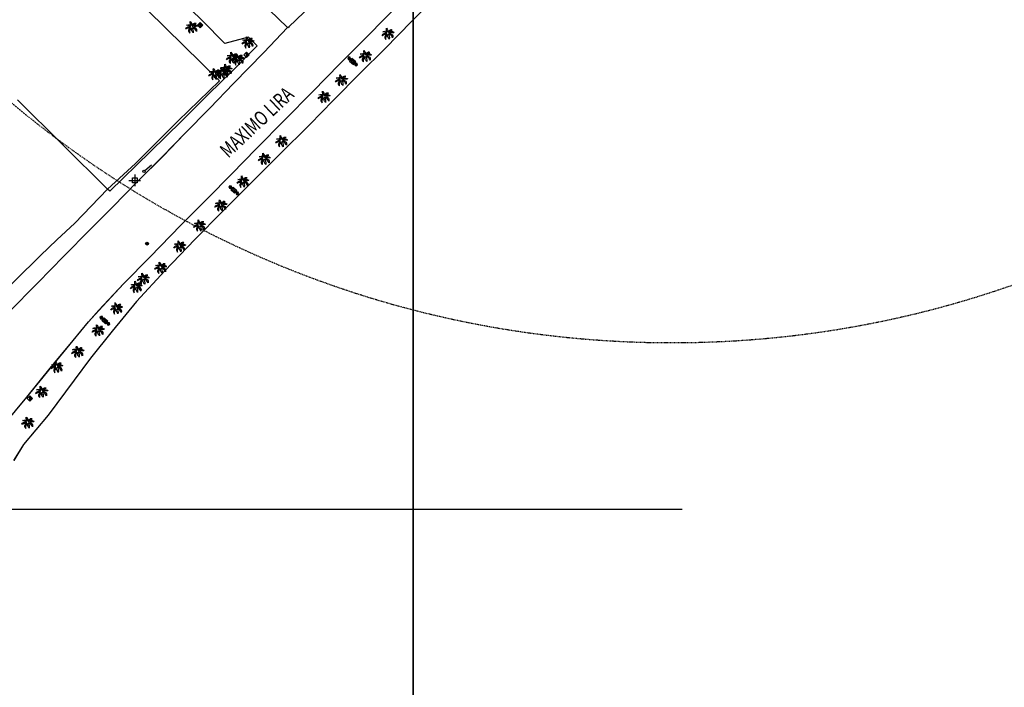
# Model space of a CAD drawing. Units: metres. Extents: x 359239 to 730943, y 7956293 to 15914675.
# Drawn here: x 365254 to 365423, y 7957169 to 7957284 of the extents above; entities that cross this region are included whole.
import ezdxf
from ezdxf.enums import TextEntityAlignment as Align

# ---------------------------------------------------------------- set-up
doc = ezdxf.new("R2010")
doc.units = ezdxf.units.M
doc.header["$MEASUREMENT"] = 0
doc.linetypes.add('HIDDEN2', pattern=[0.1875, 0.125, -0.0625])
doc.linetypes.add('LIN0', pattern=[0])
for name, color, linetype in [('CAMARA CUADRADA', 2, 'Continuous'), ('CAMARA REDONDA', 2, 'Continuous'), ('CERCO', 3, 'CERCO'), ('EDIFICACION', 5, 'LIN0'), ('grid', 252, 'Continuous'), ('LUMINARIA', 7, 'Continuous'), ('MURO', 15, 'Continuous'), ('PALMERA_E', 7, 'Continuous'), ('POSTE_HORMIGON_E', 7, 'Continuous'), ('SOLERA', 210, 'LIN0'), ('SONDAS', 7, 'Continuous'), ('TENSOR', 8, 'Continuous'), ('TENSOR_E', 7, 'Continuous'), ('TEXTOS', 7, 'Continuous'), ('VEGETACION', 7, 'Continuous'), ('VEREDA', 2, 'LIN0'), ('VERTICE', 3, 'Continuous')]:
    doc.layers.add(name, color=color, linetype=linetype)
doc.layers.get('0').off()
doc.layers.get('0').freeze()
doc.styles.add('ROMANS', font='romans')
doc.styles.add('SIMBOLOS', font='txt.shx')
doc.styles.get("Standard").update_dxf_attribs({"font": 'romans.shx'})
doc.linetypes.add('CERCO', pattern='A,1,-0.0001,["X",SIMBOLOS,S=0.07,R=0,X=-0.1,Y=-0.035],-0.0001', length=1.0002)

# ---------------------------------------------------------------- blocks, each defined once
blk = doc.blocks.new('PALMA')
at = {"layer": 'VEGETACION', "color": 3, "linetype": 'Continuous'}
for points in [[(-572, 286), (-1875, 871), (-2945, 1150), (-4189, 1296)], [(-572, 273), (-532, 266)], [(5678, 791), (5771, 685)]]:
    blk.add_lwpolyline(points, dxfattribs=at)
for points in [[(-4840, -1961), (-4129, -525), (-2241, 592), (-572, 273)], [(-4189, 1296), (-2673, 1868), (-1097, 1928), (-406, 1250)], [(778, 352), (2167, 1330), (3803, 1948), (5678, 791)], [(585, -532), (1469, -1589), (1868, -3477), (1622, -5372)]]:
    blk.add_open_spline(points, degree=3, dxfattribs=at)
for points, knots in [([(-452, 1303), (-568, 1595), (-695, 1869), (-798, 2181), (-1051, 2949), (-837, 3732), (-838, 4508)], [0, 0, 0, 0, 0.2884053, 0.2884053, 0.2884053, 1, 1, 1, 1]), ([(-831, 4494), (-526, 3945), (-103, 3457), (93, 2852), (318, 2157), (353, 1430), (479, 718)], [0, 0, 0, 0, 0.4649182, 0.4649182, 0.4649182, 1, 1, 1, 1]), ([(844, 419), (1329, 885), (1814, 1351), (2300, 1815), (2658, 2156), (3144, 2369), (3570, 2580), (3774, 2680), (4385, 2746), (4248, 2786), (3980, 2863), (3305, 2869), (2852, 2819), (2724, 2805), (2592, 2780), (2467, 2726), (2075, 2555), (1713, 2366), (1383, 2114), (1063, 1871), (745, 1626), (426, 1383)], [0, 0, 0, 0, 0.2387078, 0.2387078, 0.2387078, 0.4141099, 0.4141099, 0.4141099, 0.497981, 0.497981, 0.497981, 0.6632422, 0.6632422, 0.6632422, 0.7101839, 0.7101839, 0.7101839, 0.8574377, 0.8574377, 0.8574377, 1, 1, 1, 1]), ([(2134, -266), (2395, -35), (2568, 342), (2912, 432), (3847, 678), (4800, 589), (5744, 672)], [0, 0, 0, 0, 0.2688564, 0.2688564, 0.2688564, 1, 1, 1, 1]), ([(-4787, -1928), (-4033, -1595), (-3348, -1126), (-2526, -924), (-1908, -773), (-1285, -944), (-665, -951)], [0, 0, 0, 0, 0.5705407, 0.5705407, 0.5705407, 1, 1, 1, 1]), ([(-612, -698), (-1064, -1150), (-2540, -2959), (-2606, -4062), (-1396, -5651)], [0, 0, 0, 0, 0.4306812, 1, 1, 1, 1]), ([(-1396, -5625), (-1328, -4743), (-1497, -3844), (-1197, -2979), (-956, -2283), (-378, -1816), (33, -1237)], [0, 0, 0, 0, 0.5544527, 0.5544527, 0.5544527, 1, 1, 1, 1]), ([(1616, -5372), (1183, -4624), (492, -3964), (352, -3112), (248, -2472), (158, -1831), (60, -1190)], [0, 0, 0, 0, 0.5712482, 0.5712482, 0.5712482, 1, 1, 1, 1]), ([(4541, -4142), (4181, -3478), (3990, -2741), (3464, -2147), (2833, -1436), (1814, -1396), (991, -1017)], [0, 0, 0, 0, 0.4546249, 0.4546249, 0.4546249, 1, 1, 1, 1]), ([(1636, -47), (2234, -246), (4368, -1190), (4927, -2147), (4568, -4109)], [0, 0, 0, 0, 0.4306812, 1, 1, 1, 1])]:
    blk.add_open_spline(points, degree=3, knots=knots, dxfattribs=at)
blk = doc.blocks.new('3999A')
at = {"layer": 'VEGETACION', "color": 3, "linetype": 'Continuous', "xscale": 0.001504088513047851, "yscale": 0.001504088513047851}
blk.add_blockref('PALMA', (-0.9, 0.8), dxfattribs=at)
blk = doc.blocks.new('palmera')
at = {"layer": 'VEGETACION', "color": 7, "linetype": 'Continuous', "xscale": 0.3149992665822266, "yscale": 0.3149992665822266, "zscale": 0.39375}
blk.add_blockref('3999A', (0.15, -0.73), dxfattribs=at)
blk = doc.blocks.new('*U43', base_point=(256636.737, 6340831.253, 6.445))
at = {"layer": 'PALMERA_E', "color": 8, "linetype": 'ByBlock', "lineweight": -2, "xscale": 0.4090326314794488, "yscale": 0.4090326314794488, "zscale": 0.4090326314794488}
blk.add_blockref('palmera', (256636.737, 6340831.253, 6.445), dxfattribs=at)
blk = doc.blocks.new('A$C5E031482')
at = {"layer": 'LUMINARIA', "color": 8}
for points in [[(-0.18, 0.49), (-0.4, -0.34), (0.18, -0.49), (0.4, 0.34)], [(0.24, 0.07), (0.06, 0.24), (-0.18, 0.17), (-0.24, -0.07), (-0.06, -0.24), (0.18, -0.17)], [(0.44, 0.71), (0.37, 0.95), (0.13, 1.02), (-0.04, 0.84), (0.02, 0.6), (0.27, 0.53)], [(0.33, 0.74), (0.29, 0.87), (0.16, 0.9), (0.07, 0.81), (0.1, 0.68), (0.24, 0.65)], [(0.04, -0.84), (-0.02, -0.6), (-0.27, -0.53), (-0.44, -0.71), (-0.37, -0.95), (-0.13, -1.02)], [(-0.07, -0.81), (-0.1, -0.68), (-0.24, -0.65), (-0.33, -0.74), (-0.29, -0.87), (-0.16, -0.9)]]:
    blk.add_lwpolyline(points, close=True, dxfattribs=at)
blk.add_lwpolyline([(0.2, 0.77), (-0.2, -0.77)], dxfattribs=at)
blk = doc.blocks.new('poshor_e')
at = {"layer": 'POSTE_HORMIGON_E', "color": 2}
for p, q in [((-0.071, 0), (0.071, 0)), ((0, 0.071), (0, -0.071))]:
    blk.add_line(p, q, dxfattribs=at)
at = {"layer": 'POSTE_HORMIGON_E', "color": 7}
blk.add_lwpolyline([(-0.03, -0.03), (-0.03, 0.03), (0.03, 0.03), (0.03, -0.03)], close=True, dxfattribs=at)
blk = doc.blocks.new('*U44', base_point=(256682.297, 6340805.011, 6.29))
at = {"layer": 'POSTE_HORMIGON_E', "color": 8, "linetype": 'ByBlock', "lineweight": -2, "xscale": 14.11111112546024, "yscale": 14.11111112546024, "zscale": 14.11111112546024}
blk.add_blockref('poshor_e', (256682.297, 6340805.011, 6.29), dxfattribs=at)
blk = doc.blocks.new('CAMARA DE INSPECCION')
at = {"layer": 'CAMARA CUADRADA', "linetype": 'Continuous'}
blk.add_hatch(color=256, dxfattribs=at).paths.add_polyline_path([(-0.183, 0.183), (-0.183, -0.183), (0.183, -0.183)])
blk.add_lwpolyline([(0.183, -0.183), (0.183, 0.183), (-0.183, 0.183), (-0.183, -0.183)], close=True, dxfattribs=at)
blk.add_lwpolyline([(-0.183, 0.183), (0.183, -0.183)], dxfattribs=at)
blk = doc.blocks.new('tensor')
at = {"layer": 'TENSOR', "color": 8}
blk.add_line((0.0063, 0), (0.0535, 0), dxfattribs=at)
blk.add_circle((0, 0), 0.0063, dxfattribs=at)
blk = doc.blocks.new('*U45', base_point=(256640.095, 6340859.847, 6.071))
at = {"layer": 'TENSOR', "color": 8, "linetype": 'ByBlock', "lineweight": -2, "xscale": 31.74997987114776, "yscale": 31.74997987114776, "zscale": 31.74997987114776}
blk.add_blockref('tensor', (256640.095, 6340859.847, 6.071), dxfattribs=at)
blk = doc.blocks.new('A$C1F6B7969')
at = {"layer": 'CAMARA REDONDA', "linetype": 'Continuous', "const_width": 0.127, "elevation": -0.4}
blk.add_lwpolyline([(1173.69, 245.63, 1), (1173.82, 245.63, 1)], format="xyb", close=True, dxfattribs=at)
at = {"layer": 'CAMARA REDONDA', "ltscale": 2}
blk.add_circle((1173.75, 245.63, -0.4), 0.234, dxfattribs=at)
at = {"layer": 'CERCO', "elevation": -0.33}
blk.add_lwpolyline([(1166.96, 254.98), (1171.78, 259.41), (1179.11, 266.74), (1186.2, 273.62)], dxfattribs=at)
at = {"layer": 'EDIFICACION', "linetype": 'Continuous'}
for points, elevation in [([(1166.96, 254.98), (1151.47, 270.37)], -0.39), ([(1146.61, 234.96), (1155.44, 243.6), (1158.27, 246.32), (1161.35, 249.18), (1166.96, 254.98)], -0.29)]:
    blk.add_lwpolyline(points, dxfattribs=dict(at, elevation=elevation))
at = {"layer": 'grid', "elevation": -4.47}
for points in [[(1219.53, 125.7), (1219.53, 1120.68)], [(803.59, 200), (1265.76, 200)]]:
    blk.add_lwpolyline(points, dxfattribs=at)
at = {"layer": 'MURO', "linetype": 'Continuous'}
for points, elevation in [([(1149.22, 214.55), (1153.08, 219.27), (1157.13, 224.22), (1161.08, 229), (1163.68, 232.21), (1165.47, 234.17), (1169.73, 238.7), (1174.29, 243.35), (1179.59, 248.8), (1184.15, 253.39), (1188.26, 257.58), (1192.57, 262.02), (1197.46, 266.92), (1202.2, 271.72), (1206.95, 276.59), (1211.79, 281.42), (1217.11, 286.86)], -0.1), ([(1223.76, 288.38), (1219.29, 283.89), (1214.64, 279.15), (1210.44, 275.02), (1205.77, 270.23), (1201.75, 266.13), (1196.41, 260.87), (1191.82, 256.29), (1186.75, 251.18), (1181.98, 246.33), (1176.81, 240.98), (1171.93, 235.67), (1167.76, 230.59), (1164.02, 225.92), (1161.21, 222.14), (1156.75, 216.14), (1152.54, 211.1), (1150.83, 208.34)], -0.1), ([(1167.67, 291.92), (1186.2, 273.62)], -0.82)]:
    blk.add_lwpolyline(points, dxfattribs=dict(at, elevation=elevation))
at = {"layer": 'SOLERA', "linetype": 'Continuous'}
for points, elevation in [([(1191.18, 281.16), (1187.15, 280.07), (1183.24, 283.98), (1177.51, 289.59)], -0.42), ([(1202, 286.65), (1198.13, 282.92), (1198.06, 282.77), (1197.88, 282.82), (1193.84, 278.49)], -0.38), ([(1197.88, 282.82), (1194.74, 285.83)], -0.37), ([(1191.18, 281.16), (1192.67, 279.65)], -0.42), ([(1193.84, 278.49), (1188.64, 273.19), (1184.54, 268.93), (1180.19, 264.53), (1176.5, 260.69), (1172.1, 256.3), (1167.81, 251.93), (1163.99, 248.06), (1159.46, 243.47), (1154.99, 238.9), (1149.91, 233.76), (1144.96, 228.73), (1139.65, 223.3), (1135.5, 219.37)], -0.39)]:
    blk.add_lwpolyline(points, dxfattribs=dict(at, elevation=elevation))
at = {"layer": 'VEREDA', "linetype": 'Continuous', "elevation": -0.39}
blk.add_lwpolyline([(1192.67, 279.65), (1188.2, 275.12), (1184.36, 271.4), (1179.73, 266.77), (1174.28, 261.44), (1167.33, 254.65), (1166.96, 254.98)], dxfattribs=at)
at = {"layer": 'CAMARA CUADRADA', "linetype": 'Continuous', "xscale": 1.74978127842674, "yscale": 1.74978127842674, "zscale": 1.74978127842674, "rotation": 134.701901055671}
for p in [(1182.91, 283.2, -0.39), (1190.83, 278.1, -0.37), (1153.61, 219.01, -0.01)]:
    blk.add_blockref('CAMARA DE INSPECCION', p, dxfattribs=at)
at = {"layer": 'LUMINARIA', "linetype": 'Continuous', "rotation": 242.4312818065948}
for p in [(1209.1, 276.96, -0.06), (1188.68, 254.82, -0.14), (1166.51, 232.37, 0.02)]:
    blk.add_blockref('A$C5E031482', p, dxfattribs=at)
at = {"layer": 'PALMERA_E'}
for p in [(1181.41, 283.13, -0.14), (1215.14, 282.02, 0.34), (1191.07, 280.54, -0.04), (1188.4, 277.88, -0.06), (1189.35, 277.62, -0.14), (1211.26, 278.18, 0.35), (1186.69, 275.28, -0.17), (1187.34, 275.81, -0.17), (1185.38, 275.09, -0.04), (1207.14, 274.05, 0.31), (1204.16, 271.15, 0.7), (1196.87, 263.55, 0.2), (1193.9, 260.51, 0.29), (1190.21, 256.6, 0.28), (1186.4, 252.51, 0.32), (1182.75, 249.05, 0.45), (1179.32, 245.47, 0.36), (1176.08, 241.8, 0.38), (1173.1, 239.88, 0.3), (1171.87, 238.49, 0.67), (1168.49, 234.81, 0.62), (1165.31, 231.02, 0.49), (1161.82, 227.35, 0.23), (1158.23, 224.73, 0.25), (1155.63, 220.46, 0.33), (1153.22, 215.15, 0.76)]:
    blk.add_blockref('*U43', p, dxfattribs=at)
at = {"layer": 'POSTE_HORMIGON_E'}
blk.add_blockref('*U44', (1171.65, 256.52, -0.29), dxfattribs=at)
at = {"layer": 'TENSOR_E', "rotation": 41.6877340079204}
blk.add_blockref('*U45', (1173.23, 258.07, -0.34), dxfattribs=at)
at = {"color": 1, "linetype": 'Continuous'}
for tag, width, p, p2 in [('TG11', 0.842448, (495.81, 654.84, -8.41), (496.62, 654.84, -8.41)), ('TG13', 0.774142, (437.55, 590.64, -8.51), (438.37, 590.64, -8.51)), ('TG8', 1.060861, (471.87, 567.67, -4.47), (472.69, 567.67, -4.47)), ('TG12', 0.774142, (410.85, 486.34, -4.61), (411.67, 486.34, -4.61)), ('TG9', 1.080877, (597.72, 468.73, -8.45), (598.54, 468.73, -8.45)), ('TG10', 0.774142, (425.92, 464.16, -4.59), (426.74, 464.16, -4.59)), ('TG7', 1.060861, (1080.91, 382.75, -8.64), (1081.73, 382.75, -8.64)), ('TG2', 1.060861, (877.51, 362.94, -8.42), (878.33, 362.94, -8.42)), ('TG5', 1.060861, (1012.79, 352.78, -8.68), (1013.61, 352.78, -8.68)), ('TG1', 1.193469, (964.49, 330.48, -8.28), (965.31, 330.48, -8.28)), ('TG8', 1.060861, (1102.18, 325.11, -8.53), (1103, 325.11, -8.53)), ('TG6', 1.060861, (960.45, 286.11, -8.33), (961.26, 286.11, -8.33)), ('TG4', 1.041573, (1070.13, 264.31, -8.46), (1070.95, 264.31, -8.46)), ('TG3', 1.060861, (918.88, 216.18, -8.2), (919.69, 216.18, -8.2))]:
    blk.add_attdef(tag, text='', height=0.3, dxfattribs=dict(at, width=width)).set_placement(p, p2, align=Align.FIT)
at = {"layer": 'TEXTOS', "style": 'ROMANS', "oblique": 10, "width": 0.75}
blk.add_text('MAXIMO LIRA', height=2.5, rotation=43.1395, dxfattribs=at).set_placement((1187.72, 260.25, -4.47))
at = {"layer": 'VERTICE', "ltscale": 2}
for tag, height, width, p, p2 in [('TPA9', 0.6, 0.806852, (535.97, 1158.86, -5.07), (537.61, 1158.86, -5.07)), ('TPA9', 0.6, 0.806852, (535.97, 1158.86, -5.07), (537.61, 1158.86, -5.07)), ('TPA5', 0.6, 0.795646, (593.44, 1038.74, -8.48), (595.07, 1038.74, -8.48)), ('TPA5', 0.6, 0.795646, (593.44, 1038.74, -8.48), (595.07, 1038.74, -8.48)), ('AUX2', 0.6, 0.74398, (486.74, 992.2, -4.89), (488.38, 992.2, -4.89)), ('AUX2', 0.6, 0.74398, (486.74, 992.2, -4.89), (488.38, 992.2, -4.89)), ('TPA6', 0.6, 0.795646, (1326.96, 800.53, -8.77), (1328.6, 800.53, -8.77)), ('TPA6', 0.6, 0.795646, (1326.96, 800.53, -8.77), (1328.6, 800.53, -8.77)), ('AUX3', 0.6, 0.74398, (429.76, 784.64, -4.85), (431.4, 784.64, -4.85)), ('AUX3', 0.6, 0.74398, (429.76, 784.64, -4.85), (431.4, 784.64, -4.85)), ('TPA11', 0.6, 0.666122, (1310.38, 679.84, -8.8), (1312.01, 679.84, -8.8)), ('TPA11', 0.6, 0.666122, (1310.38, 679.84, -8.8), (1312.01, 679.84, -8.8)), ('TPA10', 0.6, 0.622679, (1369.43, 635.41, -8.82), (1371.06, 635.41, -8.82)), ('TPA10', 0.6, 0.622679, (1369.43, 635.41, -8.82), (1371.06, 635.41, -8.82)), ('TPA3', 0.6, 0.795646, (948.68, 611.08, -8.55), (950.32, 611.08, -8.55)), ('TPA3', 0.6, 0.795646, (948.68, 611.08, -8.55), (950.32, 611.08, -8.55)), ('TPA4', 0.6, 0.784746, (469.21, 558.71, -8.22), (470.85, 558.71, -8.22)), ('TPA4', 0.6, 0.784746, (469.21, 558.71, -8.22), (470.85, 558.71, -8.22)), ('TPA2', 0.6, 0.795646, (745.78, 534.37, -8.54), (747.42, 534.37, -8.54)), ('TPA2', 0.6, 0.795646, (745.78, 534.37, -8.54), (747.42, 534.37, -8.54)), ('AUX4', 0.6, 0.734442, (410.48, 484.41, -8.41), (412.11, 484.41, -8.41)), ('AUX4', 0.6, 0.734442, (410.48, 484.41, -8.41), (412.11, 484.41, -8.41)), ('TPA7', 0.6, 0.795646, (403.86, 421.87, -4.39), (405.5, 421.87, -4.39)), ('TPA7', 0.6, 0.795646, (403.86, 421.87, -4.39), (405.5, 421.87, -4.39)), ('AUX11', 0.6, 0.629522, (1209.95, 412.69, -8.5), (1211.58, 412.69, -8.5)), ('AUX11', 0.6, 0.629522, (1209.95, 412.69, -8.5), (1211.58, 412.69, -8.5)), ('AR11', 0.6, 0.818378, (1040.78, 371.04, -7.96), (1042.42, 371.04, -7.96)), ('AR11', 0.6, 0.818378, (1040.78, 371.04, -7.96), (1042.42, 371.04, -7.96)), ('AUX12', 0.6, 0.590582, (1261.21, 365.54, -8.46), (1262.85, 365.54, -8.46)), ('AUX12', 0.6, 0.590582, (1261.21, 365.54, -8.46), (1262.85, 365.54, -8.46)), ('TPA1', 0.6, 0.867977, (966, 328.39, -8.16), (967.63, 328.39, -8.16)), ('TPA1', 0.6, 0.867977, (966, 328.39, -8.16), (967.63, 328.39, -8.16)), ('AUX10', 0.6, 0.590582, (1255.33, 323.02, -8.13), (1256.97, 323.02, -8.13)), ('AUX10', 0.6, 0.590582, (1255.33, 323.02, -8.13), (1256.97, 323.02, -8.13)), ('AUX1', 0.6, 0.806852, (1014.49, 306.2, -8.35), (1016.13, 306.2, -8.35)), ('AUX1', 0.6, 0.806852, (1014.49, 306.2, -8.35), (1016.13, 306.2, -8.35)), ('AUX13', 0.6, 0.590582, (1063, 305.26, -8.41), (1064.64, 305.26, -8.41)), ('AUX13', 0.6, 0.590582, (1063, 305.26, -8.41), (1064.64, 305.26, -8.41)), ('AUX8', 0.6, 0.74398, (784.05, 288.3, -8.18), (785.68, 288.3, -8.18)), ('AUX8', 0.6, 0.74398, (784.05, 288.3, -8.18), (785.68, 288.3, -8.18)), ('AUX7', 0.6, 0.74398, (773.78, 260.77, -7.86), (775.42, 260.77, -7.86)), ('AUX7', 0.6, 0.74398, (773.78, 260.77, -7.86), (775.42, 260.77, -7.86)), ('AUX14', 0.6, 0.584556, (1068.02, 243.68, -8.38), (1069.66, 243.68, -8.38)), ('AUX14', 0.6, 0.584556, (1068.02, 243.68, -8.38), (1069.66, 243.68, -8.38)), ('AUX6', 0.6, 0.74398, (762.4, 234.79, -7.87), (764.04, 234.79, -7.87)), ('AUX6', 0.6, 0.74398, (762.4, 234.79, -7.87), (764.04, 234.79, -7.87)), ('AUX5', 0.6, 0.74398, (746.37, 203.43, -8), (748.01, 203.43, -8)), ('AUX5', 0.6, 0.74398, (746.37, 203.43, -8), (748.01, 203.43, -8)), ('AUX9', 0.6, 0.75377, (1138.93, 199.2, -8.16), (1140.57, 199.2, -8.16)), ('AUX9', 0.6, 0.75377, (1138.93, 199.2, -8.16), (1140.57, 199.2, -8.16)), ('TPA8', 0.3, 0.795646, (722.29, 148.24, -1.64), (723.11, 148.24, -1.64)), ('TPA8', 0.3, 0.795646, (722.29, 148.24, -1.64), (723.11, 148.24, -1.64))]:
    blk.add_attdef(tag, text='', height=height, dxfattribs=dict(at, width=width)).set_placement(p, p2, align=Align.FIT)
blk = doc.blocks.new('*U50', base_point=(256636.737, 6340831.253, 6.445))
at = {"layer": 'PALMERA_E', "color": 8, "linetype": 'ByBlock', "lineweight": -2, "xscale": 0.409032631479449, "yscale": 0.409032631479449, "zscale": 0.409032631479449}
blk.add_blockref('palmera', (256636.737, 6340831.253, 6.445), dxfattribs=at)
blk = doc.blocks.new('*U51', base_point=(256682.297, 6340805.011, 6.29))
at = {"layer": 'POSTE_HORMIGON_E', "color": 8, "linetype": 'ByBlock', "lineweight": -2, "xscale": 14.11111112546024, "yscale": 14.11111112546024, "zscale": 14.11111112546024}
blk.add_blockref('poshor_e', (256682.297, 6340805.011, 6.29), dxfattribs=at)
blk = doc.blocks.new('*U52', base_point=(256640.095, 6340859.847, 6.071))
at = {"layer": 'TENSOR', "color": 8, "linetype": 'ByBlock', "lineweight": -2, "xscale": 31.74997987114776, "yscale": 31.74997987114776, "zscale": 31.74997987114776}
blk.add_blockref('tensor', (256640.095, 6340859.847, 6.071), dxfattribs=at)

msp = doc.modelspace()

# ---------------------------------------------------------------- linework, layer by layer
at = {"layer": 'CAMARA REDONDA', "linetype": 'Continuous', "const_width": 0.127, "elevation": -0.395}
msp.add_lwpolyline([(365275.708, 7957245.364, 1), (365275.835, 7957245.364, 1)], format="xyb", close=True, dxfattribs=at)
at = {"layer": 'CAMARA REDONDA', "ltscale": 2}
msp.add_circle((365275.771, 7957245.364, -0.395), 0.234, dxfattribs=at)
at = {"layer": 'CERCO', "elevation": -0.327}
msp.add_lwpolyline([(365268.978, 7957254.712), (365273.8, 7957259.145), (365281.127, 7957266.467), (365288.218, 7957273.352)], dxfattribs=at)
at = {"layer": 'EDIFICACION', "linetype": 'Continuous'}
for points, elevation in [([(365268.978, 7957254.712), (365253.486, 7957270.102)], -0.386), ([(365248.624, 7957234.696), (365257.456, 7957243.334), (365260.285, 7957246.049), (365263.369, 7957248.912), (365268.978, 7957254.712)], -0.294)]:
    msp.add_lwpolyline(points, dxfattribs=dict(at, elevation=elevation))
at = {"layer": 'grid', "elevation": -4.473}
for points in [[(365321.544, 7957125.428), (365321.544, 7958120.415)], [(364905.609, 7957199.731), (365367.775, 7957199.731)]]:
    msp.add_lwpolyline(points, dxfattribs=at)
at = {"layer": 'MURO', "linetype": 'Continuous'}
for points, elevation in [([(365269.682, 7957291.65), (365288.218, 7957273.352)], -0.821), ([(365325.775, 7957288.113), (365321.31, 7957283.625), (365316.661, 7957278.883), (365312.458, 7957274.752), (365307.787, 7957269.962), (365303.771, 7957265.859), (365298.429, 7957260.601), (365293.84, 7957256.022), (365288.764, 7957250.91), (365283.993, 7957246.06), (365278.83, 7957240.713), (365273.942, 7957235.4), (365269.773, 7957230.32), (365266.036, 7957225.652), (365263.223, 7957221.871), (365258.771, 7957215.87), (365254.559, 7957210.827), (365252.843, 7957208.069)], -0.102), ([(365251.236, 7957214.278), (365255.093, 7957219.001), (365259.15, 7957223.954), (365263.095, 7957228.734), (365265.698, 7957231.945), (365267.489, 7957233.903), (365271.742, 7957238.433), (365276.311, 7957243.086), (365281.602, 7957248.529), (365286.162, 7957253.12), (365290.275, 7957257.309), (365294.589, 7957261.75), (365299.475, 7957266.651), (365304.213, 7957271.447), (365308.969, 7957276.324), (365313.806, 7957281.147), (365319.129, 7957286.59)], -0.102)]:
    msp.add_lwpolyline(points, dxfattribs=dict(at, elevation=elevation))
at = {"layer": 'SOLERA', "linetype": 'Continuous'}
for points, elevation in [([(365293.193, 7957280.888), (365289.162, 7957279.798), (365285.252, 7957283.716), (365279.524, 7957289.321)], -0.422), ([(365304.02, 7957286.379), (365300.143, 7957282.649), (365300.076, 7957282.5), (365299.895, 7957282.554), (365295.857, 7957278.216)], -0.378), ([(365299.895, 7957282.554), (365296.76, 7957285.558)], -0.373), ([(365293.193, 7957280.888), (365294.685, 7957279.378)], -0.422), ([(365295.857, 7957278.216), (365290.654, 7957272.917), (365286.561, 7957268.661), (365282.203, 7957264.258), (365278.513, 7957260.417), (365274.117, 7957256.028), (365269.828, 7957251.661), (365266.009, 7957247.786), (365261.476, 7957243.204), (365257.005, 7957238.626), (365251.925, 7957233.492), (365246.98, 7957228.461), (365241.667, 7957223.027), (365237.521, 7957219.104)], -0.386)]:
    msp.add_lwpolyline(points, dxfattribs=dict(at, elevation=elevation))
at = {"layer": 'TEXTOS', "color": 1, "linetype": 'HIDDEN2', "lineweight": 30}
msp.add_circle((365366.009, 7957405.049), 176.761, dxfattribs=at)
at = {"layer": 'VEREDA', "linetype": 'Continuous', "elevation": -0.386}
msp.add_lwpolyline([(365294.685, 7957279.378), (365290.219, 7957274.848), (365286.379, 7957271.131), (365281.75, 7957266.502), (365276.293, 7957261.167), (365269.348, 7957254.379), (365268.978, 7957254.712)], dxfattribs=at)

# ---------------------------------------------------------------- block references
at = {"layer": 'CAMARA CUADRADA', "linetype": 'Continuous', "xscale": 1.749781278426739, "yscale": 1.749781278426739, "zscale": 1.749781278426739, "rotation": 134.701901055671}
for p in [(365284.925, 7957282.928, -0.394), (365292.849, 7957277.835, -0.37), (365255.624, 7957218.737, -0.009)]:
    msp.add_blockref('CAMARA DE INSPECCION', p, dxfattribs=at)
at = {"layer": 'LUMINARIA', "linetype": 'Continuous', "rotation": 242.4312818065948}
for p in [(365311.114, 7957276.694, -0.061), (365290.697, 7957254.549, -0.138), (365268.528, 7957232.103, 0.022)]:
    msp.add_blockref('A$C5E031482', p, dxfattribs=at)
at = {"layer": 'PALMERA_E'}
for p in [(365283.429, 7957282.856, -0.137), (365317.155, 7957281.748, 0.337), (365293.082, 7957280.272, -0.042), (365290.42, 7957277.615, -0.064), (365291.37, 7957277.355, -0.144), (365313.276, 7957277.911, 0.348), (365287.401, 7957274.817, -0.039), (365288.709, 7957275.007, -0.171), (365289.361, 7957275.541, -0.169), (365309.159, 7957273.777, 0.31), (365306.178, 7957270.878, 0.699), (365298.889, 7957263.276, 0.196), (365295.912, 7957260.238, 0.29), (365292.228, 7957256.33, 0.284), (365288.416, 7957252.24, 0.319), (365284.772, 7957248.777, 0.454), (365281.334, 7957245.197, 0.365), (365278.096, 7957241.532, 0.385), (365275.118, 7957239.614, 0.3), (365273.884, 7957238.219, 0.666), (365270.503, 7957234.543, 0.625), (365267.328, 7957230.747, 0.494), (365263.841, 7957227.078, 0.232), (365260.251, 7957224.459, 0.248), (365257.644, 7957220.186, 0.327), (365255.241, 7957214.879, 0.761)]:
    msp.add_blockref('*U50', p, dxfattribs=at)
at = {"layer": 'POSTE_HORMIGON_E'}
msp.add_blockref('*U51', (365273.667, 7957256.252, -0.288), dxfattribs=at)
at = {"layer": 'SONDAS'}
msp.add_blockref('A$C1F6B7969', (364102.017, 7956999.731), dxfattribs=at)
at = {"layer": 'TENSOR_E', "rotation": 41.6877340079204}
msp.add_blockref('*U52', (365275.243, 7957257.803, -0.336), dxfattribs=at)

# ---------------------------------------------------------------- texts
at = {"layer": 'TEXTOS', "style": 'ROMANS', "oblique": 10, "width": 0.75}
msp.add_text('MAXIMO LIRA', height=2.5, rotation=43.13954, dxfattribs=at).set_placement((365289.741, 7957259.984, -4.473))

doc.saveas('drawing.dxf')
